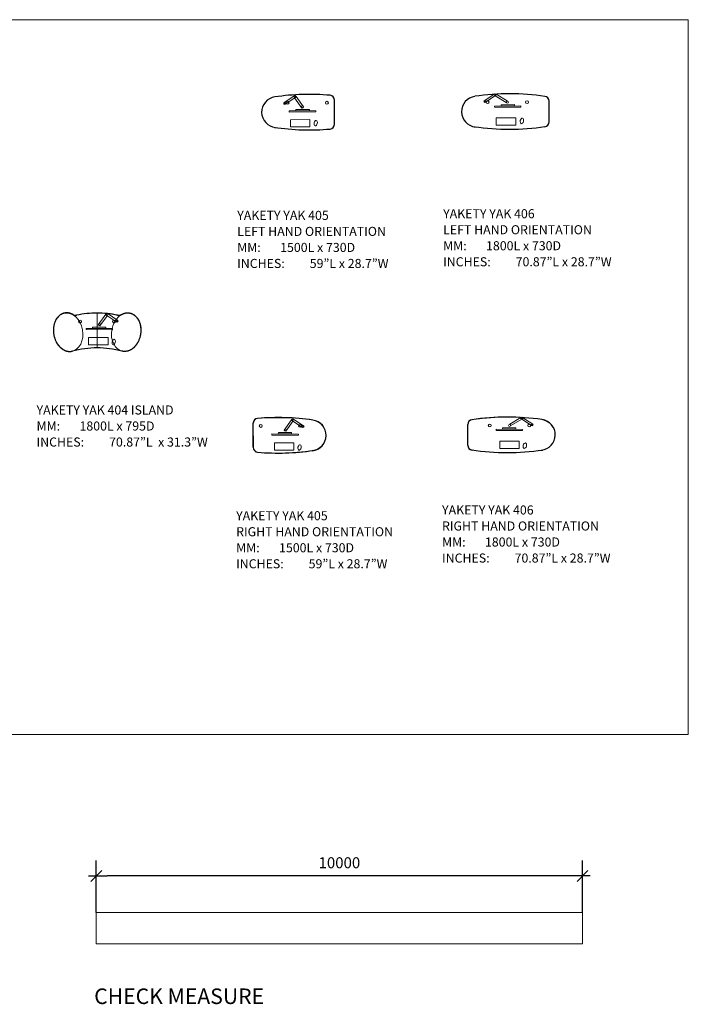
# Model space of a CAD drawing. Units: millimetres. Extents: x -19523 to 15020, y -15131 to 8500.
# Drawn here: x 1268 to 15020, y -11762 to 8500 of the extents above; entities that cross this region are included whole.
import ezdxf

# ---------------------------------------------------------------- set-up
doc = ezdxf.new("R2010")
doc.units = ezdxf.units.MM
doc.header["$LTSCALE"] = 100
doc.header["$PDMODE"] = 1
doc.header["$PDSIZE"] = -2
doc.layers.add('1-100', color=7, linetype='Continuous')
doc.styles.add('Arial', font='Arial')
doc.styles.add('Geneva', font='Geneva')
doc.dimstyles.new('Arch', dxfattribs={"dimtxt": 226.549479, "dimasz": 224.482422, "dimexe": 317.5, "dimexo": 158.75, "dimgap": 158.75, "dimtad": 1, "dimdec": 1, "dimdsep": 46, "dimtxsty": 'Arial', "dimblk": 'VW_SLASH', "dimblk1": 'VW_SLASH', "dimblk2": 'VW_SLASH', "dimcen": 0, "dimdle": 158.75, "dimazin": 0, "dimtfac": 1, "dimtdec": 1, "dimtix": 1, "dimtmove": 0, "dimatfit": 0, "dimldrblk": 'VW_FILLEDARROW', "dimfxl": 1, "dimfrac": 2, "dimtolj": 1, "dimarcsym": 0})

# ---------------------------------------------------------------- blocks, each defined once
blk = doc.blocks.new('VW_SLASH')
at = {"color": 0, "linetype": 'ByBlock', "lineweight": -2, "transparency": 16777216}
blk.add_line((0.707, 0), (-1, 0), dxfattribs=at)
at = {"color": 0, "linetype": 'Continuous', "lineweight": 20, "transparency": 16777216, "flags": 128}
blk.add_lwpolyline([(0.5, 0.5), (-0.5, -0.5)], dxfattribs=at)
blk = doc.blocks.new('*D1')
at = {"layer": '1-100', "color": 0, "linetype": 'Continuous', "lineweight": -2, "transparency": 33554687}
for p, q in [((2844, -9874), (2844, -8803)), ((12844, -9874), (12844, -8803)), ((12619, -9121), (3068, -9121))]:
    blk.add_line(p, q, dxfattribs=at)
at = {"layer": 'Defpoints', "color": 0, "transparency": 33554687}
for p in [(2844, -9121), (2844, -10033), (12844, -10033)]:
    blk.add_point(p, dxfattribs=at)
at = {"layer": '1-100', "color": 0, "lineweight": -2, "xscale": 224.482421875, "yscale": 224.482421875, "zscale": 224.482421875, "rotation": 180}
blk.add_blockref('VW_SLASH', (2844, -9121), dxfattribs=at)
at = {"layer": '1-100', "color": 0, "lineweight": -2, "xscale": 224.482421875, "yscale": 224.482421875, "zscale": 224.482421875}
blk.add_blockref('VW_SLASH', (12844, -9121), dxfattribs=at)
at = {"layer": '1-100', "color": 0, "lineweight": 5, "transparency": 33554687, "insert": (7844, -8849), "char_height": 226.5, "attachment_point": 5, "style": 'Arial'}
blk.add_mtext('\\A1;10000', dxfattribs=at)
blk = doc.blocks.new('VW_FILLEDARROW')
at = {"linetype": 'Continuous', "lineweight": 0, "transparency": 16777216}
blk.add_hatch(color=0, dxfattribs=at).paths.add_polyline_path([(-1.414, 0.379), (0, 0), (-1.414, -0.379)])
at = {"color": 0, "linetype": 'Continuous', "lineweight": 5, "transparency": 16777216, "flags": 128}
blk.add_lwpolyline([(-1.414, 0.379), (0, 0), (-1.414, -0.379)], close=True, dxfattribs=at)
blk = doc.blocks.new('Group-4')
at = {"color": 7, "linetype": 'Continuous', "lineweight": 25, "transparency": 33554687}
blk.add_line((7688, 7666), (7688, 8160), dxfattribs=at)
at = {"color": 7, "linetype": 'Continuous', "lineweight": 18, "transparency": 33554687, "flags": 128}
for points in [[(6870, 8254), (6892, 8221), (6672, 8076), (6650, 8109)], [(7050, 8020), (7018, 7997), (6864, 8211), (6897, 8234)], [(7300, 7919), (6758, 7914), (6758, 7938), (7300, 7943)], [(7170, 7946), (6895, 7944), (6895, 7968), (7170, 7970)], [(7182, 7609), (6782, 7608), (6782, 7758), (7182, 7759)]]:
    blk.add_lwpolyline(points, close=True, dxfattribs=at)
at = {"color": 7, "linetype": 'Continuous', "lineweight": 18, "transparency": 33554687}
for centre in [(6663, 8093), (6878, 8231), (7025, 8019)]:
    blk.add_circle(centre, 21.1, dxfattribs=at)
at = {"color": 7, "linetype": 'Continuous', "lineweight": 13, "transparency": 33554687}
for centre, radius in [((6657, 8108), 4.5), ((6722, 8108), 30), ((7531, 8107), 30), ((6659, 8082), 4.5)]:
    blk.add_circle(centre, radius, dxfattribs=at)
at = {"color": 7, "linetype": 'Continuous', "lineweight": 25, "transparency": 33554687}
blk.add_circle((6667, 8083), 4.5, dxfattribs=at)
for centre, radius, start, end in [((6506, 7913), 317, 98.1816, 263.7889), ((7172, 3278), 5000, 85.1184, 98.1783), ((7588, 8160), 100, 0, 84.9282), ((7172, 12548), 5000, 261.6974, 274.8813), ((7588, 7666), 100, 275.0585, 0)]:
    blk.add_arc(centre, radius, start, end, dxfattribs=at)
at = {"color": 7, "linetype": 'Continuous', "lineweight": 18, "transparency": 33554687}
blk.add_ellipse((7300, 7687), major_axis=(12.5, 56.1), ratio=0.565217, dxfattribs=at)
blk = doc.blocks.new('Group-5')
at = {"color": 7, "linetype": 'Continuous', "lineweight": 25, "transparency": 33554687}
blk.add_line((12100, 7713), (12100, 8138), dxfattribs=at)
at = {"color": 7, "linetype": 'Continuous', "lineweight": 18, "transparency": 33554687, "flags": 128}
for points in [[(10985, 8293), (11007, 8260), (10787, 8115), (10765, 8148)], [(11237, 8149), (11217, 8114), (10989, 8246), (11009, 8281)], [(11518, 8018), (10975, 8014), (10975, 8037), (11518, 8042)], [(11388, 8046), (11113, 8043), (11113, 8067), (11387, 8069)], [(11415, 7648), (11015, 7647), (11015, 7797), (11415, 7798)]]:
    blk.add_lwpolyline(points, close=True, dxfattribs=at)
at = {"color": 7, "linetype": 'Continuous', "lineweight": 18, "transparency": 33554687}
for centre in [(10778, 8132), (10993, 8270), (11243, 8119)]:
    blk.add_circle(centre, 21.1, dxfattribs=at)
at = {"color": 7, "linetype": 'Continuous', "lineweight": 13, "transparency": 33554687}
for centre, radius in [((10771, 8120), 4.5), ((10774, 8121), 4.5), ((10836, 8120), 30), ((11647, 8119), 30)]:
    blk.add_circle(centre, radius, dxfattribs=at)
at = {"color": 7, "linetype": 'Continuous', "lineweight": 25, "transparency": 33554687}
blk.add_circle((10782, 8122), 4.5, dxfattribs=at)
for centre, radius, start, end in [((10618, 7925), 317, 98.1816, 263.7889), ((11284, 3291), 5000, 81.5807, 98.1783), ((12000, 8138), 100, 0, 83.6906), ((12000, 7713), 100, 276.9803, 0), ((11284, 12561), 5000, 261.6974, 278.4145)]:
    blk.add_arc(centre, radius, start, end, dxfattribs=at)
at = {"color": 7, "linetype": 'Continuous', "lineweight": 18, "transparency": 33554687}
blk.add_ellipse((11541, 7732), major_axis=(12.5, 56.1), ratio=0.565217, dxfattribs=at)
blk = doc.blocks.new('Group-6')
at = {"color": 255, "linetype": 'Continuous', "lineweight": 5, "transparency": 33554687}
blk.add_wipeout([(6013, 1511), (6015, 1530), (6020, 1547), (6040, 1578), (6069, 1600), (6089, 1608), (6185, 1616), (6333, 1626), (6461, 1626), (6563, 1626), (6673, 1626), (6809, 1621), (6927, 1614), (7061, 1600), (7163, 1589), (7272, 1572), (7346, 1543), (7400, 1506), (7455, 1447), (7496, 1367), (7512, 1292), (7507, 1203), (7470, 1104), (7430, 1049), (7381, 1006), (7325, 973), (7230, 948), (7093, 928), (6920, 914), (6754, 903), (6588, 896), (6437, 899), (6305, 903), (6162, 912), (6104, 917), (6069, 927), (6039, 949), (6020, 980), (6019, 998)], dxfattribs=at)
at = {"color": 7, "linetype": 'Continuous', "lineweight": 25, "transparency": 33554687}
blk.add_line((6013, 1016), (6013, 1511), dxfattribs=at)
at = {"color": 7, "linetype": 'Continuous', "lineweight": 5, "transparency": 33554687, "flags": 128}
blk.add_lwpolyline([(6013, 1511), (6015, 1530), (6020, 1547), (6040, 1578), (6069, 1600), (6089, 1608), (6185, 1616), (6333, 1626), (6461, 1626), (6563, 1626), (6673, 1626), (6809, 1621), (6927, 1614), (7061, 1600), (7163, 1589), (7272, 1572), (7346, 1543), (7400, 1506), (7455, 1447), (7496, 1367), (7512, 1292), (7507, 1203), (7470, 1104), (7430, 1049), (7381, 1006), (7325, 973), (7230, 948), (7093, 928), (6920, 914), (6754, 903), (6588, 896), (6437, 899), (6305, 903), (6162, 912), (6104, 917), (6069, 927), (6039, 949), (6020, 980), (6019, 998)], close=True, dxfattribs=at)
at = {"color": 7, "linetype": 'Continuous', "lineweight": 18, "transparency": 33554687, "flags": 128}
for points in [[(6805, 1585), (6837, 1561), (6683, 1347), (6651, 1370)], [(7051, 1459), (7030, 1426), (6809, 1571), (6831, 1605)], [(6401, 1293), (6944, 1288), (6944, 1265), (6401, 1269)], [(6532, 1320), (6806, 1318), (6806, 1294), (6531, 1296)], [(6452, 1109), (6852, 1109), (6852, 959), (6452, 959)]]:
    blk.add_lwpolyline(points, close=True, dxfattribs=at)
at = {"color": 7, "linetype": 'Continuous', "lineweight": 13, "transparency": 33554687}
for centre, radius in [((6171, 1457), 30), ((6979, 1458), 30), ((7042, 1432), 4.5), ((7044, 1458), 4.5)]:
    blk.add_circle(centre, radius, dxfattribs=at)
at = {"color": 7, "linetype": 'Continuous', "lineweight": 18, "transparency": 33554687}
for centre in [(6824, 1581), (7039, 1444), (6676, 1370)]:
    blk.add_circle(centre, 21.1, dxfattribs=at)
at = {"color": 7, "linetype": 'Continuous', "lineweight": 25, "transparency": 33554687}
blk.add_circle((7034, 1434), 4.5, dxfattribs=at)
for centre, radius, start, end in [((6530, -3372), 5000, 81.8217, 94.8816), ((6113, 1511), 100, 95.0718, 180), ((7196, 1263), 318, 276.2111, 81.8184), ((6113, 1016), 100, 180, 264.9415), ((6530, 5898), 5000, 265.1187, 278.3026)]:
    blk.add_arc(centre, radius, start, end, dxfattribs=at)
at = {"color": 7, "linetype": 'Continuous', "lineweight": 18, "transparency": 33554687}
blk.add_ellipse((6968, 1014), major_axis=(-12.5, -56.1), ratio=0.565217, dxfattribs=at)
blk = doc.blocks.new('Group-7')
at = {"color": 255, "linetype": 'Continuous', "lineweight": 5, "transparency": 33554687}
blk.add_wipeout([(10428, 1485), (10435, 1521), (10454, 1552), (10482, 1574), (10551, 1590), (10724, 1611), (10901, 1626), (11070, 1635), (11234, 1638), (11431, 1634), (11662, 1620), (11819, 1607), (11955, 1587), (12051, 1557), (12115, 1515), (12165, 1462), (12205, 1392), (12224, 1323), (12228, 1267), (12220, 1202), (12194, 1131), (12145, 1059), (12096, 1015), (12042, 984), (11988, 965), (11792, 938), (11463, 913), (11272, 904), (11080, 910), (10907, 919), (10738, 931), (10586, 951), (10482, 972), (10453, 994), (10435, 1025), (10429, 1044)], dxfattribs=at)
at = {"color": 7, "linetype": 'Continuous', "lineweight": 25, "transparency": 33554687}
blk.add_line((10428, 1060), (10428, 1485), dxfattribs=at)
at = {"color": 7, "linetype": 'Continuous', "lineweight": 5, "transparency": 33554687, "flags": 128}
blk.add_lwpolyline([(10428, 1485), (10435, 1521), (10454, 1552), (10482, 1574), (10551, 1590), (10724, 1611), (10901, 1626), (11070, 1635), (11234, 1638), (11431, 1634), (11662, 1620), (11819, 1607), (11955, 1587), (12051, 1557), (12115, 1515), (12165, 1462), (12205, 1392), (12224, 1323), (12228, 1267), (12220, 1202), (12194, 1131), (12145, 1059), (12096, 1015), (12042, 984), (11988, 965), (11792, 938), (11463, 913), (11272, 904), (11080, 910), (10907, 919), (10738, 931), (10586, 951), (10482, 972), (10453, 994), (10435, 1025), (10429, 1044)], close=True, dxfattribs=at)
at = {"color": 7, "linetype": 'Continuous', "lineweight": 18, "transparency": 33554687, "flags": 128}
for points in [[(11520, 1628), (11540, 1594), (11311, 1462), (11291, 1496)], [(11764, 1495), (11742, 1462), (11521, 1607), (11543, 1640)], [(11011, 1389), (11553, 1385), (11553, 1361), (11011, 1365)], [(11141, 1416), (11416, 1414), (11415, 1390), (11141, 1393)], [(11087, 1145), (11487, 1145), (11487, 995), (11087, 995)]]:
    blk.add_lwpolyline(points, close=True, dxfattribs=at)
at = {"color": 7, "linetype": 'Continuous', "lineweight": 18, "transparency": 33554687}
for centre in [(11536, 1617), (11286, 1466), (11751, 1480)]:
    blk.add_circle(centre, 21.1, dxfattribs=at)
at = {"color": 7, "linetype": 'Continuous', "lineweight": 13, "transparency": 33554687}
for centre, radius in [((10881, 1466), 30), ((11693, 1467), 30), ((11754, 1468), 4.5), ((11758, 1467), 4.5)]:
    blk.add_circle(centre, radius, dxfattribs=at)
at = {"color": 7, "linetype": 'Continuous', "lineweight": 25, "transparency": 33554687}
blk.add_circle((11746, 1470), 4.5, dxfattribs=at)
for centre, radius, start, end in [((11244, -3362), 5000, 81.8217, 98.4193), ((10528, 1485), 100, 96.3094, 180), ((11910, 1273), 318, 276.2111, 81.8184), ((10528, 1060), 100, 180, 263.0197), ((11244, 5908), 5000, 261.5855, 278.3026)]:
    blk.add_arc(centre, radius, start, end, dxfattribs=at)
at = {"color": 7, "linetype": 'Continuous', "lineweight": 18, "transparency": 33554687}
blk.add_ellipse((11602, 1050), major_axis=(-12.5, -56.1), ratio=0.565217, dxfattribs=at)
blk = doc.blocks.new('Group-8')
at = {"color": 7, "linetype": 'Continuous', "lineweight": 25, "transparency": 33554687}
for centre, radius, start, end in [((2362, 3831), 100, 238.5033, 282.3559), ((2805, 1779), 2000, 89.9994, 102.1694), ((2805, 1062), 2000, 89.9994, 104.7008)]:
    blk.add_arc(centre, radius, start, end, dxfattribs=at)
blk.add_open_spline([(2312, 3745), (2305, 3749), (2219, 3794), (2060, 3766), (1942, 3637), (1895, 3440), (1932, 3229), (2043, 3060), (2199, 2979), (2288, 2994), (2298, 2997)], degree=2, knots=[0, 0, 0, 0.014412, 0.152771, 0.29113, 0.429489, 0.567848, 0.706207, 0.844567, 0.982926, 1, 1, 1], dxfattribs=at)
blk = doc.blocks.new('Group-9')
at = {"color": 255, "linetype": 'Continuous', "lineweight": 5, "transparency": 33554687}
blk.add_wipeout([(2805, 3779), (2911, 3776), (3019, 3767), (3110, 3757), (3200, 3739), (3227, 3734), (3265, 3733), (3283, 3738), (3300, 3746), (3340, 3764), (3380, 3777), (3417, 3782), (3471, 3780), (3509, 3770), (3540, 3754), (3568, 3739), (3609, 3702), (3635, 3670), (3654, 3635), (3673, 3599), (3700, 3505), (3706, 3442), (3703, 3366), (3689, 3290), (3654, 3195), (3623, 3144), (3565, 3072), (3510, 3031), (3444, 2999), (3374, 2988), (3313, 2997), (3263, 3010), (3188, 3025), (3119, 3037), (3061, 3046), (2995, 3053), (2933, 3058), (2875, 3061), (2805, 3062)], dxfattribs=at)
at = {"color": 7, "linetype": 'Continuous', "lineweight": 5, "transparency": 33554687, "flags": 128}
blk.add_lwpolyline([(2805, 3779), (2911, 3776), (3019, 3767), (3110, 3757), (3200, 3739), (3227, 3734), (3265, 3733), (3283, 3738), (3300, 3746), (3340, 3764), (3380, 3777), (3417, 3782), (3471, 3780), (3509, 3770), (3540, 3754), (3568, 3739), (3609, 3702), (3635, 3670), (3654, 3635), (3673, 3599), (3700, 3505), (3706, 3442), (3703, 3366), (3689, 3290), (3654, 3195), (3623, 3144), (3565, 3072), (3510, 3031), (3444, 2999), (3374, 2988), (3313, 2997), (3263, 3010), (3188, 3025), (3119, 3037), (3061, 3046), (2995, 3053), (2933, 3058), (2875, 3061), (2805, 3062)], close=True, dxfattribs=at)
at = {"color": 7, "linetype": 'Continuous', "lineweight": 18, "transparency": 33554687, "flags": 128}
blk.add_lwpolyline([(3229, 3629), (3208, 3595), (2987, 3741), (3009, 3774)], close=True, dxfattribs=at)
at = {"color": 7, "linetype": 'Continuous', "lineweight": 18, "transparency": 33554687}
for centre in [(3002, 3750), (3217, 3613)]:
    blk.add_circle(centre, 21.1, dxfattribs=at)
at = {"color": 7, "linetype": 'Continuous', "lineweight": 13, "transparency": 33554687}
for centre, radius in [((3154, 3603), 30), ((3220, 3601), 4.5)]:
    blk.add_circle(centre, radius, dxfattribs=at)
at = {"color": 7, "linetype": 'Continuous', "lineweight": 25, "transparency": 33554687}
blk.add_circle((3212, 3603), 4.5, dxfattribs=at)
blk.add_arc((3248, 3831), 100, 257.6441, 301.4967, dxfattribs=at)
at = {"color": 7, "linetype": 'Continuous', "lineweight": 5, "transparency": 33554687}
blk.add_ellipse((3403, 3385), major_axis=(69, 394), ratio=0.75, dxfattribs=at)
at = {"color": 7, "linetype": 'Continuous', "lineweight": 18, "transparency": 33554687}
blk.add_ellipse((3146, 3183), major_axis=(-12.5, -56.1), ratio=0.565217, dxfattribs=at)
at = {"color": 7, "linetype": 'Continuous', "lineweight": 25, "transparency": 33554687}
blk.add_open_spline([(3298, 3745), (3306, 3749), (3392, 3794), (3550, 3766), (3669, 3637), (3715, 3440), (3678, 3229), (3567, 3060), (3411, 2979), (3322, 2994), (3313, 2997)], degree=2, knots=[0, 0, 0, 0.014412, 0.152771, 0.29113, 0.429489, 0.567848, 0.706207, 0.844567, 0.982926, 1, 1, 1], dxfattribs=at)
at = {"color": 255, "linetype": 'Continuous', "lineweight": 5, "transparency": 33554687}
blk.add_wipeout([(2807, 3781), (2701, 3778), (2593, 3770), (2502, 3760), (2412, 3742), (2385, 3736), (2347, 3735), (2329, 3740), (2312, 3749), (2272, 3767), (2232, 3779), (2195, 3785), (2141, 3783), (2103, 3773), (2072, 3756), (2044, 3741), (2003, 3704), (1977, 3672), (1958, 3637), (1939, 3602), (1912, 3508), (1906, 3445), (1909, 3369), (1923, 3292), (1958, 3198), (1989, 3147), (2047, 3075), (2102, 3034), (2168, 3001), (2238, 2990), (2299, 2999), (2349, 3012), (2424, 3028), (2493, 3040), (2551, 3048), (2617, 3056), (2679, 3061), (2737, 3064), (2807, 3065)], dxfattribs=at)
at = {"color": 255, "linetype": 'Continuous', "lineweight": 5, "transparency": 33554687, "flags": 128}
blk.add_lwpolyline([(2807, 3781), (2701, 3778), (2593, 3770), (2502, 3760), (2412, 3742), (2385, 3736), (2347, 3735), (2329, 3740), (2312, 3749), (2272, 3767), (2232, 3779), (2195, 3785), (2141, 3783), (2103, 3773), (2072, 3756), (2044, 3741), (2003, 3704), (1977, 3672), (1958, 3637), (1939, 3602), (1912, 3508), (1906, 3445), (1909, 3369), (1923, 3292), (1958, 3198), (1989, 3147), (2047, 3075), (2102, 3034), (2168, 3001), (2238, 2990), (2299, 2999), (2349, 3012), (2424, 3028), (2493, 3040), (2551, 3048), (2617, 3056), (2679, 3061), (2737, 3064), (2807, 3065)], close=True, dxfattribs=at)
at = {"color": 7, "linetype": 'Continuous', "lineweight": 18, "transparency": 33554687, "flags": 128}
for points in [[(2983, 3754), (3015, 3731), (2861, 3516), (2829, 3539)], [(2579, 3462), (3122, 3458), (3122, 3434), (2579, 3438)], [(2710, 3489), (2984, 3487), (2984, 3463), (2709, 3466)], [(2630, 3278), (3030, 3278), (3030, 3128), (2630, 3128)]]:
    blk.add_lwpolyline(points, close=True, dxfattribs=at)
at = {"color": 7, "linetype": 'Continuous', "lineweight": 13, "transparency": 33554687}
blk.add_circle((2454, 3603), 30, dxfattribs=at)
at = {"color": 7, "linetype": 'Continuous', "lineweight": 18, "transparency": 33554687}
blk.add_circle((2854, 3539), 21.1, dxfattribs=at)
at = {"color": 7, "linetype": 'Continuous', "lineweight": 25, "transparency": 33554687}
for centre, start in [((2805, 1779), 77.8306), ((2805, 1062), 75.2992)]:
    blk.add_arc(centre, 2000, start, 90.0006, dxfattribs=at)
at = {"color": 7, "linetype": 'Continuous', "lineweight": 5, "transparency": 33554687}
blk.add_ellipse((2209, 3383), major_axis=(-69, 394), ratio=0.75, dxfattribs=at)
at = {"color": 7, "transparency": 33554687}
blk.add_blockref('Group-8', (0, 0), dxfattribs=at)

msp = doc.modelspace()

# ---------------------------------------------------------------- linework, layer by layer
at = {"layer": '1-100', "color": 7, "linetype": 'Continuous', "lineweight": 5, "transparency": 33554687, "flags": 128}
msp.add_lwpolyline([(-17300, 8500), (15020, 8500), (15020, -6210), (-17300, -6210)], close=True, dxfattribs=at)

# ---------------------------------------------------------------- block references
at = {"layer": '1-100', "color": 7, "transparency": 33554687}
for name in ['Group-4', 'Group-5']:
    msp.add_blockref(name, (55.91, -1316.12), dxfattribs=at)

# ---------------------------------------------------------------- texts
at = {"layer": '1-100', "color": 7, "transparency": 33554687, "char_height": 186.4945, "attachment_point": 1, "line_spacing_factor": 1.060906, "style": 'Geneva'}
for s, insert, width in [('\\pxt1.106;YAKETY YAK 405\\PLEFT HAND ORIENTATION\\PMM:       1500L x 730D\\PINCHES: ^I59”L x 28.7”W\\P', (5741.84, 4566.61), 3229.7122), ('\\pxt1.106;YAKETY YAK 406\\PLEFT HAND ORIENTATION\\PMM:       1800L x 730D\\PINCHES: ^I70.87”L x 28.7”W', (9977.27, 4600.79), 3682.7328), ('\\pxt1.106;YAKETY YAK 404 ISLAND\\PMM:       1800L x 795D\\PINCHES: ^I70.87”L  x 31.3”W \\P\\P', (1614.98, 561.77), 3798.8447), ('\\pxt1.106;YAKETY YAK 405\\PRIGHT HAND ORIENTATION\\PMM:       1500L x 730D\\PINCHES: ^I59”L x 28.7”W\\P', (5719.61, -1613.86), 3229.7122), ('\\pxt1.106;YAKETY YAK 406\\PRIGHT HAND ORIENTATION\\PMM:       1800L x 730D\\PINCHES: ^I70.87”L x 28.7”W\\P', (9955.04, -1495.71), 4144.9618)]:
    msp.add_mtext(s, dxfattribs=dict(at, insert=insert, width=width))
at = {"layer": '1-100', "color": 7, "transparency": 33554687, "insert": (2799.88, -10871.26), "char_height": 319.7049, "attachment_point": 1, "line_spacing_factor": 1.060906, "style": 'Geneva'}
msp.add_mtext(' \\P CHECK MEASURE     \\P', dxfattribs=at)

# ---------------------------------------------------------------- wipeouts: each hides what was drawn before it
at = {"color": 255, "linetype": 'Continuous', "lineweight": 5, "transparency": 33554687}
msp.add_wipeout([(2843.51, -9870.7), (12843.51, -9870.7), (12843.51, -10520.7), (2843.51, -10520.7)], dxfattribs=at).dxf.layer = '1-100'

# ---------------------------------------------------------------- next in the draw order: linework, layer by layer
at = {"layer": '1-100', "color": 7, "linetype": 'Continuous', "lineweight": 5, "transparency": 33554687, "flags": 128}
msp.add_lwpolyline([(2843.51, -9870.7), (12843.51, -9870.7), (12843.51, -10520.7), (2843.51, -10520.7)], close=True, dxfattribs=at)

# ---------------------------------------------------------------- next in the draw order: block references
at = {"layer": '1-100', "color": 7, "transparency": 33554687}
for name in ['Group-9', 'Group-6', 'Group-7']:
    msp.add_blockref(name, (55.91, -1316.12), dxfattribs=at)

# ---------------------------------------------------------------- next in the draw order: dimensions: what is measured, and where the dimension line sits
at = {"layer": '1-100', "color": 7, "linetype": 'Continuous', "lineweight": 5, "transparency": 33554687}
dim = msp.add_linear_dim(base=(2843.51, -9120.7), p1=(12843.51, -10033.2), p2=(2843.51, -10033.2), dimstyle='Arch', override={"dimpost": '<>', "dimtxsty": 'Arial', "dimtmove": 2}, dxfattribs=at)
dim.commit()
dim.dimension.update_dxf_attribs({"geometry": '*D1', "text_midpoint": (7843.51, -8848.68)})

doc.saveas('drawing.dxf')
